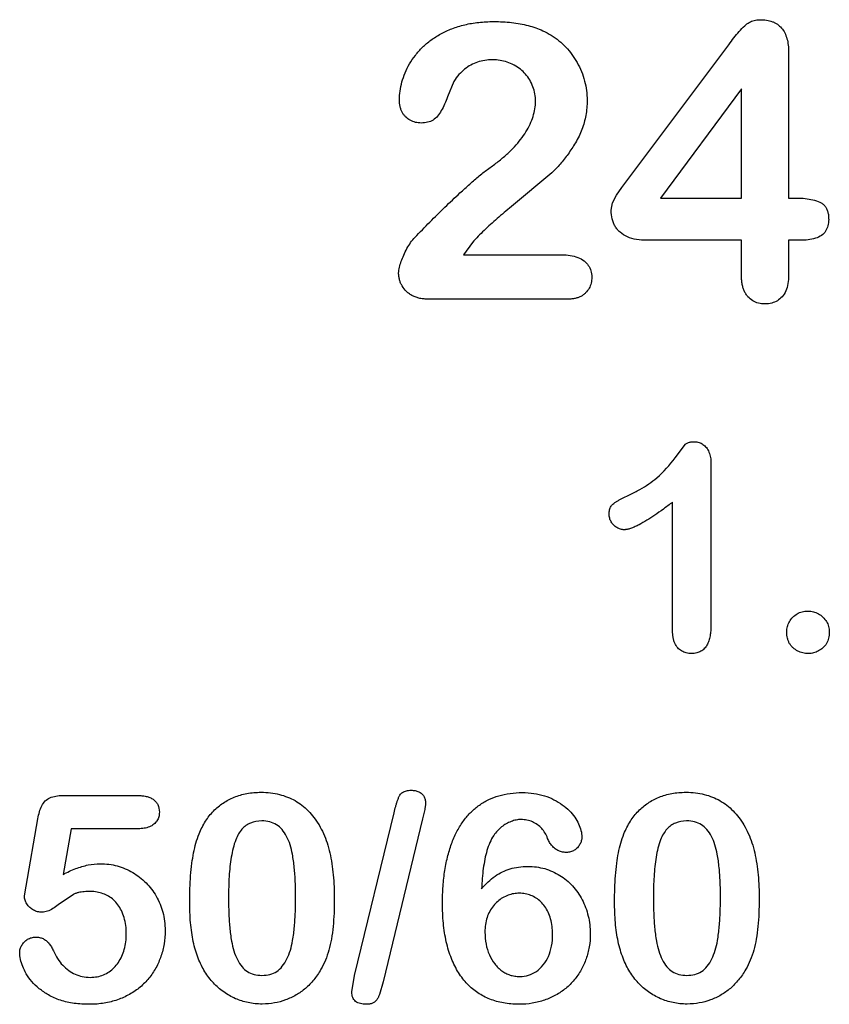
# Model space of a CAD drawing. Units: inches. Extents: x 0 to 22, y 0 to 17.
# Drawn here: x 3.8 to 4, y 10 to 10.3 of the extents above; entities that cross this region are included whole.
import ezdxf

# ---------------------------------------------------------------- set-up
doc = ezdxf.new("R2010")
doc.units = ezdxf.units.IN
doc.header["$LTSCALE"] = 1.21
doc.header["$MEASUREMENT"] = 0
doc.layers.get('0').update_dxf_attribs({"linetype": 'CONTINUOUS'})

msp = doc.modelspace()

# ---------------------------------------------------------------- linework, layer by layer
at = {"color": 7, "linetype": 'Continuous'}
for p, q in [((3.9273472003, 10.2761845781), (3.9553388886, 10.3136270826)), ((3.9721338959, 10.3114618617), (3.9721338959, 10.2705866882)), ((3.8782160402, 10.3033381005), (3.8764424172, 10.2989955909)), ((3.9589302747, 10.3012694721), (3.9362200349, 10.2705866882)), ((3.9589302747, 10.2705866882), (3.9589302747, 10.3012694721)), ((3.9057342951, 10.2777291633), (3.894390946, 10.268210223)), ((3.9254057737, 10.2735876303), (3.9273472003, 10.2761845781)), ((3.9238435067, 10.2713913267), (3.9254057737, 10.2735876303)), ((3.9223826344, 10.267206828), (3.9227288946, 10.2692221813)), ((3.9227288946, 10.2692221813), (3.9238435067, 10.2713913267)), ((3.9362200349, 10.2705866882), (3.9589302747, 10.2705866882)), ((3.9721338959, 10.2705866882), (3.9744049199, 10.2705866882)), ((3.8834845251, 10.2581456068), (3.8809232482, 10.2546907865)), ((3.9589302747, 10.2587571797), (3.9324173921, 10.2587571797)), ((3.9589302747, 10.2489344645), (3.9589302747, 10.2587571797)), ((3.9753555817, 10.2587571797), (3.9721338959, 10.2587571797)), ((3.9721338959, 10.2587571797), (3.9721338959, 10.2489344645)), ((3.8809232482, 10.2546907865), (3.9084924209, 10.2546907865)), ((3.9100240396, 10.2422275562), (3.8711525635, 10.2422275562)), ((3.9402939839, 10.1977179105), (3.9431881285, 10.2015208174)), ((3.9503673452, 10.1961241649), (3.9503673452, 10.150773319)), ((3.9395940433, 10.1492286178), (3.9395940433, 10.185271648)), ((3.7685362007, 10.1029667948), (3.78944908, 10.1029667948)), ((3.8504053703, 10.0524273375), (3.8614559236, 10.0980950444)), ((3.7582381919, 10.0774990267), (3.7615652407, 10.0964711288)), ((3.8694566856, 10.0963919121), (3.8583665187, 10.0507242056)), ((3.770873056, 10.0936589805), (3.7686154157, 10.0808260781)), ((3.7896867265, 10.0936589805), (3.770873056, 10.0936589805)), ((3.7578025067, 10.0748057016), (3.7582381919, 10.0774990267)), ((3.7715018654, 10.0752102882), (3.7672687531, 10.0722708082)), ((3.8496132105, 10.0478724492), (3.8504053703, 10.0524273375)), ((3.8583665187, 10.0507242056), (3.857376326, 10.0471595101))]:
    msp.add_line(p, q, dxfattribs=at)
msp.add_arc((3.9132620344, 10.2172272023), 0.0333370135, 311.1486231578, 324.1815509917, dxfattribs=at)
for points in [[(3.8777015615, 10.3181159573), (3.8788377294, 10.3185667823), (3.8812228058, 10.3193129335), (3.8851628183, 10.3199796641), (3.8879715429, 10.3201227498), (3.8894263825, 10.3201227498)], [(3.8894263825, 10.3201227498), (3.8911695933, 10.3201227498), (3.8945144127, 10.3199478455), (3.8991558434, 10.3191029927), (3.9019017838, 10.3181368013), (3.9031922273, 10.3175463058)], [(3.9553388886, 10.3136270826), (3.9558351499, 10.3142908962), (3.9568216612, 10.3155768631), (3.9582824286, 10.317350256), (3.9592956073, 10.3184526559), (3.9598281225, 10.318960925)], [(3.9598281225, 10.318960925), (3.9602190535, 10.3193340565), (3.9610578637, 10.3199561458), (3.9624605859, 10.3205171634), (3.9635365807, 10.3206508517), (3.9641060972, 10.3206508517)], [(3.8694757441, 10.3129272251), (3.8701900674, 10.3136327814), (3.8717493399, 10.3149608744), (3.874515223, 10.3167089128), (3.8765972081, 10.3176777561), (3.8777015615, 10.3181159573)], [(3.9031922273, 10.3175463058), (3.9040252743, 10.3171651109), (3.9056150064, 10.3163111566), (3.9077489811, 10.3147868943), (3.9090590857, 10.3135707769), (3.9096802185, 10.3129147025)], [(3.8645809982, 10.3057677137), (3.8649261951, 10.3066095908), (3.8657407119, 10.3082660786), (3.8673695045, 10.3106677026), (3.8687269526, 10.3121876236), (3.8694757441, 10.3129272251)], [(3.9096802185, 10.3129147025), (3.9102809177, 10.312280211), (3.9114083037, 10.310931287), (3.9128552798, 10.3086751975), (3.9136713383, 10.3069733144), (3.9140379425, 10.3060752064)], [(3.8891094952, 10.3094022584), (3.8883526395, 10.3094022584), (3.886891224, 10.3092932673), (3.8848516134, 10.3087981607), (3.882980845, 10.3079773466), (3.881252055, 10.306820919), (3.8796476994, 10.3052962878), (3.878675319, 10.3040309924), (3.8782160402, 10.3033381005)], [(3.895119325, 10.3079029931), (3.8944838719, 10.3082388488), (3.8931898866, 10.3087944019), (3.8912080968, 10.3092882658), (3.889818178, 10.3094022584), (3.8891094952, 10.3094022584)], [(3.8995139539, 10.303751554), (3.8991712292, 10.3043341395), (3.8983901814, 10.3054192091), (3.8969510413, 10.3067898185), (3.8957666788, 10.3075608476), (3.895119325, 10.3079029931)], [(3.8629663153, 10.2981536652), (3.8629663153, 10.298962152), (3.8630825938, 10.300604369), (3.8636240644, 10.3031644733), (3.864222605, 10.3048936529), (3.8645809982, 10.3057677137)], [(3.9140379425, 10.3060752064), (3.9143922907, 10.3052071232), (3.9149790364, 10.3034539459), (3.915503378, 10.3007908467), (3.9156223801, 10.2989687358), (3.9156223801, 10.2980480429)], [(3.901151205, 10.2977311809), (3.901151205, 10.2984532654), (3.901026342, 10.2998617586), (3.9004936444, 10.3018316301), (3.8998846928, 10.3031213482), (3.8995139539, 10.303751554)], [(3.8647091929, 10.2934007378), (3.8645180961, 10.2935918196), (3.8641658434, 10.2939984835), (3.8637295487, 10.2946821014), (3.8633834547, 10.2954526657), (3.8631393534, 10.2962951711), (3.862997474, 10.2971889902), (3.8629663153, 10.2978251039), (3.8629663153, 10.2981536652)], [(3.8764424172, 10.2989955909), (3.8761902234, 10.2982942328), (3.8756633055, 10.2969494992), (3.8747578823, 10.2951139426), (3.8740385879, 10.2940436198), (3.8736348465, 10.2935591692)], [(3.8996195816, 10.2913411358), (3.8999567012, 10.2920685467), (3.9005237071, 10.2935100606), (3.9010406018, 10.295658962), (3.901151205, 10.297045998), (3.901151205, 10.2977311809)], [(3.9156223801, 10.2980480429), (3.9156223801, 10.2965783333), (3.9153680128, 10.2937355103), (3.9143015888, 10.2898544155), (3.9130851316, 10.2873355792), (3.9123478783, 10.2861129157)], [(3.8690927985, 10.2916579979), (3.8685083604, 10.2916579979), (3.8674044984, 10.2917834586), (3.8659714349, 10.2923435505), (3.8651091463, 10.2930008158), (3.8647091929, 10.2934007378)], [(3.8736348465, 10.2935591692), (3.8732815098, 10.2931351995), (3.8724793998, 10.2924248478), (3.8709364161, 10.2917866609), (3.8697387256, 10.2916579979), (3.8690927985, 10.2916579979)], [(3.895235979, 10.2850039002), (3.8958620152, 10.2856820526), (3.8970254679, 10.2870523178), (3.8985020557, 10.2891730283), (3.8992817795, 10.2906122525), (3.8996195816, 10.2913411358)], [(3.9123478783, 10.2861129157), (3.9116808369, 10.2850066918), (3.9103126891, 10.2829033634), (3.9081215229, 10.2800816259), (3.9065549795, 10.2784628929), (3.9057342951, 10.2777291633)], [(3.8880405039, 10.278896426), (3.8889566465, 10.279532286), (3.8907144343, 10.2808282122), (3.8931275885, 10.2828614024), (3.8945643303, 10.2842763383), (3.895235979, 10.2850039002)], [(3.8672971047, 10.2595493344), (3.8687030584, 10.2610190783), (3.8715145697, 10.26390346), (3.8757100842, 10.2680408308), (3.8785400259, 10.2707146805), (3.8799604602, 10.2720257465)], [(3.9744049199, 10.2705866882), (3.9752180774, 10.2705866882), (3.9767843065, 10.2705202836), (3.9789720337, 10.2701798071), (3.9802858607, 10.269755501), (3.9809011045, 10.2694776711)], [(3.894390946, 10.268210223), (3.8929956369, 10.2670661609), (3.8903126349, 10.2648127372), (3.8866866575, 10.2615460884), (3.8844710985, 10.2593182322), (3.8834845251, 10.2581456068)], [(3.9324173921, 10.2587571797), (3.9313813058, 10.2587571797), (3.9294379161, 10.2588912201), (3.926834068, 10.2596126445), (3.925454391, 10.26047666), (3.9248517369, 10.2610133557)], [(3.8641810489, 10.2545851668), (3.8644717515, 10.2552311213), (3.8650769767, 10.2564664933), (3.8660991458, 10.2581434764), (3.8668767313, 10.2591098881), (3.8672971047, 10.2595493344)], [(3.9813675998, 10.260142647), (3.9808551632, 10.2597809554), (3.9796970682, 10.2592403072), (3.9776431886, 10.2588303042), (3.9761443264, 10.2587571797), (3.9753555817, 10.2587571797)], [(3.8627550569, 10.249568188), (3.8627550569, 10.2501037834), (3.8629185111, 10.2511879503), (3.8634378919, 10.2528444919), (3.8639156424, 10.2539954214), (3.8641810489, 10.2545851668)], [(3.9084924209, 10.2546907865), (3.9093299752, 10.2546907865), (3.910911789, 10.2545859662), (3.9130579026, 10.2540356691), (3.9142318575, 10.2533802462), (3.9147548059, 10.2529714283)], [(3.9147548059, 10.2529714283), (3.9152375522, 10.2525940387), (3.9160424597, 10.2517512478), (3.9167703069, 10.2502504692), (3.9169427422, 10.2490518519), (3.9169427422, 10.2484063614)], [(3.9169427422, 10.2484063614), (3.9169427422, 10.2478223842), (3.9168107618, 10.2467180438), (3.9162460143, 10.245273352), (3.9156034569, 10.244409436), (3.9152129899, 10.2440101264)], [(3.9607390408, 10.2429260023), (3.9605234496, 10.2431650087), (3.9601342054, 10.2436810634), (3.9596740933, 10.2445554994), (3.9593253626, 10.2455392744), (3.9590894664, 10.2466093859), (3.9589578789, 10.2477355072), (3.9589302747, 10.2485259184), (3.9589302747, 10.2489344645)], [(3.9721338959, 10.2489344645), (3.9721338959, 10.2481055), (3.9720226522, 10.2465504764), (3.9714389869, 10.2444611325), (3.970746042, 10.2433604861), (3.9703104591, 10.2428862238)], [(3.8711525635, 10.2422275562), (3.8707230392, 10.2422275562), (3.8698923945, 10.2422638624), (3.8687253912, 10.242432669), (3.8676255432, 10.2427287958), (3.8666229741, 10.2431559572), (3.8657391113, 10.2437019401), (3.86521677, 10.2441492943), (3.8649732666, 10.2443927784)], [(3.9152129899, 10.2440101264), (3.9150110143, 10.2438035767), (3.9145743998, 10.243425645), (3.9138325819, 10.2429727363), (3.9129870787, 10.2426239645), (3.9120587805, 10.2423870783), (3.9110779579, 10.2422552407), (3.9103834587, 10.2422275562), (3.9100240396, 10.2422275562)], [(3.9655320853, 10.2409072987), (3.9648758118, 10.2409072987), (3.9636456126, 10.2410562237), (3.9620715938, 10.2417090223), (3.9611546279, 10.2424652786), (3.9607390408, 10.2429260023)], [(3.9703104591, 10.2428862238), (3.9699130831, 10.2424535612), (3.9690325356, 10.2417268056), (3.9674406568, 10.2410586857), (3.9661984262, 10.2409072987), (3.9655320853, 10.2409072987)], [(3.9431881285, 10.2015208174), (3.9433785865, 10.2017195567), (3.9438592684, 10.2019964122), (3.9447362646, 10.202189465), (3.945387666, 10.2022237546), (3.9457332413, 10.2022237546)], [(3.9457332413, 10.2022237546), (3.9461889802, 10.2022237546), (3.9470444906, 10.2021029357), (3.948150418, 10.2015658783), (3.9487883501, 10.2009531912), (3.94907817, 10.2005824913)], [(3.94907817, 10.2005824913), (3.9493749983, 10.2002028271), (3.9498621496, 10.1993632347), (3.9502858316, 10.1978331506), (3.9503673452, 10.1967148011), (3.9503673452, 10.1961241649)], [(3.9218101752, 10.1819446), (3.9218101752, 10.1821575755), (3.9218298797, 10.182566994), (3.9219233163, 10.1831401514), (3.9220899538, 10.183674974), (3.9223346033, 10.1841563037), (3.9226548679, 10.1845745638), (3.922923429, 10.1848151674), (3.9230706159, 10.1849247018)], [(3.9230776223, 10.1788551951), (3.9227948488, 10.1791379685), (3.9223242664, 10.1797440488), (3.9219068686, 10.1807555186), (3.9218101752, 10.1815329856), (3.9218101752, 10.1819446)], [(3.9260482014, 10.1775481427), (3.9256820776, 10.1775481427), (3.9249737996, 10.1776425071), (3.9239764255, 10.178079369), (3.9233685783, 10.1785642393), (3.9230776223, 10.1788551951)], [(3.9716366925, 10.1488325405), (3.9716366925, 10.1493641909), (3.9717633633, 10.1503811207), (3.9723164524, 10.1517456883), (3.9729529657, 10.1525916123), (3.9733394779, 10.1529916867)], [(3.9733394779, 10.1529916867), (3.9737070134, 10.1533721185), (3.9745088242, 10.1540081908), (3.9758958014, 10.1545935439), (3.9769675715, 10.1547340912), (3.9775382422, 10.1547340912)], [(3.9775382422, 10.1547340912), (3.9780805999, 10.1547340912), (3.9791175285, 10.1546056509), (3.9805052503, 10.1540397663), (3.9813672392, 10.1533867511), (3.9817762735, 10.1529913516)], [(3.9817762735, 10.1529913516), (3.982172081, 10.152608738), (3.9828305291, 10.1517891349), (3.9834180757, 10.1504319532), (3.9835586188, 10.1493860964), (3.9835586188, 10.1488325405)], [(3.9503673452, 10.150773319), (3.9503673452, 10.1502299114), (3.9503301081, 10.1491984916), (3.9501469621, 10.1477284832), (3.9498007883, 10.1463473347), (3.9492706822, 10.1451372792), (3.9485390411, 10.1441391642), (3.9475851132, 10.143388729), (3.9464073978, 10.1429210748), (3.9454521184, 10.1428121662), (3.9449410868, 10.1428121662)], [(3.9734190415, 10.1443964753), (3.973224923, 10.1445647112), (3.9728675846, 10.1449272632), (3.9724225931, 10.1455515909), (3.9720671606, 10.1462694821), (3.9718156115, 10.1470640769), (3.9716691384, 10.1479119235), (3.9716366925, 10.1485181216), (3.9716366925, 10.1488325405)], [(3.9835586188, 10.1488325405), (3.9835586188, 10.1482144757), (3.9834337542, 10.1470623419), (3.9828453466, 10.1455780248), (3.9821734689, 10.1447671349), (3.9817663954, 10.1444075537)], [(3.9449410868, 10.1428121662), (3.9444034831, 10.1428121662), (3.9433982036, 10.1429339218), (3.9421040184, 10.1434686604), (3.9413758015, 10.144065714), (3.9410486179, 10.1444262835)], [(3.977657069, 10.1428121662), (3.9771169335, 10.1428121662), (3.9760830465, 10.1429315684), (3.9747033994, 10.143444548), (3.9738336774, 10.1440371244), (3.9734190415, 10.1443964753)], [(3.9817663954, 10.1444075537), (3.9813658108, 10.1440537042), (3.9805278316, 10.1434632764), (3.9791915083, 10.1429376862), (3.9781844096, 10.1428121662), (3.977657069, 10.1428121662)], [(3.8135305785, 10.1008675869), (3.8144910029, 10.1015078695), (3.8165500495, 10.1026020503), (3.8201275198, 10.1036411006), (3.8227842323, 10.1038777709), (3.8241850524, 10.1038777709)], [(3.8241850524, 10.1038777709), (3.8250932893, 10.1038777709), (3.826852909, 10.1037701638), (3.8293299576, 10.1033094919), (3.830856802, 10.1028198194), (3.8315917017, 10.1025311087)], [(3.8631136368, 10.1030891309), (3.8632079854, 10.1032463792), (3.8634282216, 10.1035314815), (3.8638429843, 10.1038723961), (3.8643488059, 10.1041357057), (3.8649252706, 10.1043137074), (3.8655414096, 10.1044115804), (3.8659790523, 10.1044322806), (3.8662088473, 10.1044322806)], [(3.8880367275, 10.1018098502), (3.8889281617, 10.1022395342), (3.8908078179, 10.1029690161), (3.8939678648, 10.1036485617), (3.8962383088, 10.1037985577), (3.8974197424, 10.1037985577)], [(3.8974197424, 10.1037985577), (3.8985485989, 10.1037985577), (3.900713356, 10.1036480888), (3.9037034972, 10.1029696156), (3.9054818545, 10.1022362498), (3.9063234596, 10.1018024992)], [(3.9327102212, 10.1008675861), (3.9336706457, 10.1015078691), (3.9357296928, 10.1026020506), (3.9393071659, 10.103641101), (3.9419638803, 10.1038777709), (3.9433647016, 10.1038777709)], [(3.9433647016, 10.1038777709), (3.9442729374, 10.1038777709), (3.9460325554, 10.1037701635), (3.9485096017, 10.1033094916), (3.950036445, 10.1028198199), (3.9507713443, 10.1025311099)], [(3.7615652407, 10.0964711288), (3.7616834452, 10.0971451756), (3.7619660164, 10.0984177758), (3.7626084446, 10.1001230462), (3.7632331149, 10.1010428776), (3.7636147957, 10.1014320425)], [(3.7636147957, 10.1014320425), (3.7639870872, 10.1018116339), (3.764873971, 10.1024044926), (3.7665864732, 10.1028810708), (3.7678576597, 10.1029667948), (3.7685362007, 10.1029667948)], [(3.8067696186, 10.0921887149), (3.8072889578, 10.0934786867), (3.8084901073, 10.0958379971), (3.8107573793, 10.0987229133), (3.8125593987, 10.1002201341), (3.8135305785, 10.1008675869)], [(3.8315917017, 10.1025311087), (3.8323163777, 10.1022464145), (3.8337140879, 10.1015801673), (3.8356369682, 10.100305269), (3.8368392368, 10.0992380386), (3.8374140329, 10.0986495559)], [(3.8810188213, 10.0959586887), (3.8816622238, 10.0968276135), (3.8830458777, 10.0984144574), (3.8853420887, 10.1003243072), (3.8871038461, 10.1013601881), (3.8880367275, 10.1018098502)], [(3.9063234596, 10.1018024992), (3.9071658529, 10.1013683425), (3.9087246831, 10.1004340435), (3.9106978201, 10.0987846776), (3.9117099538, 10.0975527957), (3.9121446878, 10.0969006969)], [(3.9259492607, 10.0921887149), (3.9264685999, 10.0934786866), (3.9276697499, 10.0958379965), (3.9299370226, 10.0987229121), (3.9317390416, 10.1002201331), (3.9327102212, 10.1008675861)], [(3.9507713443, 10.1025311099), (3.9514960238, 10.1022464148), (3.9528937387, 10.1015801658), (3.9548166182, 10.1003052675), (3.9560188854, 10.0992380368), (3.9565936803, 10.0986495542)], [(3.7956278828, 10.0982534743), (3.7956278828, 10.0977996233), (3.7955164756, 10.0969477313), (3.7950274004, 10.0958490863), (3.7944658792, 10.0952125912), (3.7941243196, 10.0949246092)], [(3.8374140329, 10.0986495559), (3.8379689562, 10.0980814194), (3.8390255873, 10.0968580732), (3.840453062, 10.0947419605), (3.8412797969, 10.0931683295), (3.8416634493, 10.0923386814)], [(3.9565936803, 10.0986495542), (3.9571486029, 10.0980814171), (3.9582052328, 10.09685807), (3.9596327065, 10.0947419572), (3.9604594419, 10.0931683271), (3.9608430948, 10.0923386796)], [(3.7941243196, 10.0949246092), (3.7937591668, 10.0946167349), (3.7929316534, 10.0941274726), (3.791399588, 10.0937298776), (3.7902794881, 10.0936589805), (3.7896867265, 10.0936589805)], [(3.8243434858, 10.0958374058), (3.8231944039, 10.0958374058), (3.8211220032, 10.0954524047), (3.8186748643, 10.0937073377), (3.8175160357, 10.0917480854), (3.8170622936, 10.0905670211)], [(3.8300356066, 10.0934511889), (3.8295838204, 10.0939749992), (3.828564803, 10.0948547019), (3.8266488449, 10.095662196), (3.8251508137, 10.0958374058), (3.8243434858, 10.0958374058)], [(3.8765909194, 10.0861718553), (3.8769232385, 10.0874436167), (3.8776851278, 10.0898670961), (3.8791622222, 10.0931610793), (3.8803620456, 10.0950717031), (3.8810188213, 10.0959586887)], [(3.8929044537, 10.0950056386), (3.8924685618, 10.0947565567), (3.8916275292, 10.0941871325), (3.890455597, 10.0930961294), (3.8897578212, 10.0922245735), (3.8894286131, 10.0917510551)], [(3.8971028757, 10.0962334822), (3.8966449788, 10.0962334822), (3.8957233623, 10.0961445029), (3.8943025957, 10.0957247992), (3.8933715863, 10.0952725725), (3.8929044537, 10.0950056386)], [(3.9016906182, 10.0947586483), (3.9012301589, 10.0950885305), (3.9002756827, 10.0956361751), (3.8987873538, 10.0961181938), (3.8976793373, 10.0962334822), (3.8971028757, 10.0962334822)], [(3.9045538282, 10.0909531149), (3.9043515413, 10.0914925485), (3.9038668083, 10.0924923723), (3.9029247417, 10.0937423511), (3.9021291321, 10.0944444881), (3.9016906182, 10.0947586483)], [(3.9121446878, 10.0969006969), (3.9125623035, 10.0962742756), (3.9132797389, 10.0950308573), (3.9139772791, 10.0931265328), (3.9141341989, 10.0918944828), (3.9141341989, 10.0912825151)], [(3.9435231279, 10.0958374058), (3.9423740462, 10.0958374058), (3.9403016456, 10.0954524049), (3.9378545058, 10.0937073381), (3.9366956758, 10.0917480862), (3.9362419327, 10.0905670222)], [(3.9492152537, 10.0934511871), (3.9487634659, 10.0939749981), (3.9477444459, 10.0948547016), (3.9458284878, 10.0956621958), (3.9443304559, 10.0958374058), (3.9435231279, 10.0958374058)], [(3.8047603427, 10.0839573391), (3.804890781, 10.0849573647), (3.8052061256, 10.0869017351), (3.8058634058, 10.0896590233), (3.8064392725, 10.0913681777), (3.8067696186, 10.0921887149)], [(3.8329588178, 10.0864864829), (3.8327846532, 10.0874233661), (3.8323542706, 10.0891929979), (3.8313999294, 10.0915599489), (3.830537066, 10.0928697863), (3.8300356066, 10.0934511889)], [(3.8416634493, 10.0923386814), (3.8424449253, 10.0906487397), (3.8436038595, 10.0869785833), (3.8445207889, 10.0807701983), (3.8447018535, 10.076230741), (3.8447018535, 10.0738551172)], [(3.9239399867, 10.0839573394), (3.9240704254, 10.0849573648), (3.9243857701, 10.0869017351), (3.9250430488, 10.0896590235), (3.9256189147, 10.0913681779), (3.9259492607, 10.0921887149)], [(3.9521384635, 10.0864864823), (3.9519642999, 10.0874233659), (3.9515339188, 10.0891929982), (3.9505795779, 10.0915599491), (3.9497167138, 10.0928697854), (3.9492152537, 10.0934511871)], [(3.9608430948, 10.0923386796), (3.9616245721, 10.090648739), (3.9627835078, 10.0869785838), (3.963700438, 10.080770199), (3.9638815027, 10.0762307414), (3.9638815027, 10.0738551172)], [(3.8170622936, 10.0905670211), (3.8164754453, 10.0890394887), (3.8157042793, 10.0857427176), (3.8151423202, 10.0803459688), (3.8150356714, 10.0763919468), (3.8150356714, 10.0743304103)], [(3.8894286131, 10.0917510551), (3.8885748596, 10.090523054), (3.8873993719, 10.0876387936), (3.8864164456, 10.0826212377), (3.8861020722, 10.0788079024), (3.8860127088, 10.076786087)], [(3.9066879494, 10.0880346827), (3.9063686437, 10.0882741614), (3.9057833743, 10.0888076213), (3.9050744551, 10.0897726856), (3.9047088706, 10.0905396671), (3.9045538282, 10.0909531149)], [(3.9141341989, 10.0912825151), (3.9141341989, 10.0909256663), (3.9140448906, 10.0902303988), (3.9136304755, 10.0892326427), (3.9131715958, 10.0886178335), (3.912895696, 10.0883217453)], [(3.9362419327, 10.0905670222), (3.9356550832, 10.0890394909), (3.9348839177, 10.0857427205), (3.9343219612, 10.0803459707), (3.9342153135, 10.0763919475), (3.9342153135, 10.0743304103)], [(3.8338493402, 10.0746472718), (3.8338493402, 10.0760565677), (3.8337956517, 10.0788127353), (3.8335265319, 10.0827494008), (3.8331862853, 10.0852628673), (3.8329588178, 10.0864864829)], [(3.9097773482, 10.087004881), (3.9093944962, 10.087004881), (3.9086553168, 10.0870818368), (3.907646645, 10.0874156244), (3.9069998776, 10.0878007372), (3.9066879494, 10.0880346827)], [(3.912895696, 10.0883217453), (3.912624674, 10.0880308918), (3.9120339883, 10.0875439864), (3.9110058936, 10.0871051149), (3.9102049635, 10.087004881), (3.9097773482, 10.087004881)], [(3.9530289893, 10.0746472718), (3.9530289893, 10.0760565669), (3.9529752997, 10.0788127334), (3.9527061769, 10.0827493981), (3.9523659298, 10.0852628656), (3.9521384635, 10.0864864823)], [(3.7686154157, 10.0808260781), (3.7698125407, 10.0814628465), (3.7721707377, 10.0825495888), (3.7756708855, 10.0835936711), (3.7778984956, 10.0838362629), (3.7789926395, 10.0838362629)], [(3.7789926395, 10.0838362629), (3.7798449996, 10.0838362629), (3.7815061237, 10.0837269151), (3.7838230639, 10.0832584788), (3.7853391353, 10.0827289366), (3.7860824213, 10.0824103857)], [(3.8041435444, 10.073181786), (3.8041435444, 10.0744345507), (3.8041830113, 10.07690319), (3.8043773694, 10.080498699), (3.8046116902, 10.0828176703), (3.8047603427, 10.0839573391)], [(3.8750413757, 10.0727857078), (3.8750413757, 10.0743967976), (3.875148328, 10.0775367374), (3.8756555104, 10.0820147127), (3.8762365971, 10.0848158896), (3.8765909194, 10.0861718553)], [(3.9233231936, 10.073181786), (3.9233231936, 10.0744345511), (3.9233626591, 10.0769031912), (3.9235570138, 10.0804987008), (3.9237913335, 10.0828176713), (3.9239399867, 10.0839573394)], [(3.7860824213, 10.0824103857), (3.786796235, 10.0821044658), (3.7881797754, 10.0814044875), (3.7901115728, 10.0800968241), (3.791322756, 10.0790316153), (3.7919047585, 10.0784496128)], [(3.8860127088, 10.076786087), (3.8866031815, 10.077494653), (3.887821723, 10.0787945436), (3.8897892487, 10.080395745), (3.8911651788, 10.0812038462), (3.8918708833, 10.0815468051)], [(3.8918708833, 10.0815468051), (3.8925507606, 10.0818772125), (3.8939795143, 10.0824390228), (3.8963657748, 10.0829656741), (3.8980759533, 10.0830837167), (3.8989644414, 10.0830837167)], [(3.8989644414, 10.0830837167), (3.8998099381, 10.0830837167), (3.9014503433, 10.0829734388), (3.9037334656, 10.0824984463), (3.9051887031, 10.0819721008), (3.9058957911, 10.081657839)], [(3.9058957911, 10.081657839), (3.9066361213, 10.0813288029), (3.908035007, 10.0805905013), (3.9098660287, 10.0792749265), (3.9109657064, 10.0782237087), (3.9114804764, 10.0776574627)], [(3.7919047585, 10.0784496128), (3.7924444516, 10.0779099197), (3.7934582439, 10.0767539649), (3.7947671665, 10.0747876422), (3.795499279, 10.0732978422), (3.7958259225, 10.0725084546)], [(3.7814087112, 10.074686878), (3.780896455, 10.0749834472), (3.7798399847, 10.0754774613), (3.7781598679, 10.0759296361), (3.7769822396, 10.0760335409), (3.7763785294, 10.0760335409)], [(3.8966275826, 10.0755582478), (3.8960850062, 10.0755582478), (3.8950126181, 10.0754643184), (3.8934622725, 10.0750390864), (3.8924276292, 10.0745484095), (3.8919142581, 10.0742511943)], [(3.9013409063, 10.0741719781), (3.9008562151, 10.0744816414), (3.8998588081, 10.0749938885), (3.8983060077, 10.0754510756), (3.8971973253, 10.0755582478), (3.8966275826, 10.0755582478)], [(3.9114804764, 10.0776574627), (3.9120332526, 10.07704941), (3.9130433227, 10.075784916), (3.9142698275, 10.0737683305), (3.9149180575, 10.0723103374), (3.9151971662, 10.0715554778)], [(3.7592982487, 10.0715876386), (3.7589695763, 10.0718969774), (3.7584183054, 10.0725455345), (3.7579174009, 10.0736080885), (3.7578025067, 10.0743944998), (3.7578025067, 10.0748057016)], [(3.7849891555, 10.070674896), (3.7846912404, 10.071277346), (3.784030264, 10.072378662), (3.7828179911, 10.0737334838), (3.7818977979, 10.0744037226), (3.7814087112, 10.074686878)], [(3.8046980543, 10.0645473011), (3.8045621278, 10.0654580111), (3.8043492882, 10.0673132812), (3.8041768943, 10.0701979812), (3.8041435444, 10.0721771804), (3.8041435444, 10.073181786)], [(3.8150356714, 10.0743304103), (3.8150356714, 10.0728771016), (3.8150823653, 10.0700352602), (3.8153301883, 10.0659769953), (3.8156595804, 10.063387268), (3.8158878778, 10.0621276984)], [(3.8330209599, 10.0622890663), (3.8332462808, 10.0635685634), (3.8335647067, 10.0661969785), (3.8338036999, 10.070300096), (3.8338493402, 10.0731765838), (3.8338493402, 10.0746472718)], [(3.8447018535, 10.0738551172), (3.8447018535, 10.0725368959), (3.8446513261, 10.0699519667), (3.8444012455, 10.0662300965), (3.8440936099, 10.0638504872), (3.8438937673, 10.0626884367)], [(3.8775762736, 10.0572198746), (3.8769791467, 10.0587057484), (3.8760213243, 10.061850329), (3.8752072767, 10.0670846649), (3.8750413757, 10.0708369815), (3.8750413757, 10.0727857078)], [(3.8919142581, 10.0742511943), (3.891428827, 10.0739701549), (3.8905115102, 10.0733188954), (3.889301026, 10.0720501379), (3.88861983, 10.071014699), (3.8883099609, 10.0704488526)], [(3.9046912525, 10.0702036989), (3.9044205471, 10.0707847267), (3.9038120696, 10.0718535663), (3.9026961407, 10.0731735236), (3.9018148378, 10.073869189), (3.9013409063, 10.0741719781)], [(3.9238777, 10.0645473011), (3.9237417723, 10.0654580102), (3.9235289328, 10.0673132793), (3.923356542, 10.07019798), (3.9233231936, 10.0721771799), (3.9233231936, 10.073181786)], [(3.9342153135, 10.0743304103), (3.9342153135, 10.0728771023), (3.9342620086, 10.0700352617), (3.9345098346, 10.0659769971), (3.9348392273, 10.0633872686), (3.9350675235, 10.0621276978)], [(3.9522006056, 10.0622890669), (3.9524259253, 10.0635685651), (3.9527443518, 10.0661969813), (3.9529833479, 10.070300098), (3.9530289893, 10.0731765846), (3.9530289893, 10.0746472718)], [(3.9638815027, 10.0738551172), (3.9638815027, 10.0725368962), (3.9638309739, 10.0699519673), (3.9635808896, 10.0662300975), (3.9632732521, 10.0638504877), (3.9630734094, 10.0626884367)], [(3.7627534725, 10.070211206), (3.7623099304, 10.070211206), (3.761462686, 10.0703132469), (3.7603312565, 10.0707602405), (3.7596300932, 10.0712753143), (3.7592982487, 10.0715876386)], [(3.7672687531, 10.0722708082), (3.7667567102, 10.0718812102), (3.7657515222, 10.0711893322), (3.7642553837, 10.070441301), (3.763254985, 10.070211206), (3.7627534725, 10.070211206)], [(3.786359675, 10.0641908313), (3.786359675, 10.0650052935), (3.7862621922, 10.0665717225), (3.7858055031, 10.0687495155), (3.7852954164, 10.0700555688), (3.7849891555, 10.070674896)], [(3.7958259225, 10.0725084546), (3.796130485, 10.0717724292), (3.7966486858, 10.0702448332), (3.7971371339, 10.0677720269), (3.797251802, 10.0660110957), (3.797251802, 10.0651018091)], [(3.8883099609, 10.0704488526), (3.8880115851, 10.0699039937), (3.8875096114, 10.0687514645), (3.8870572963, 10.0668020796), (3.8869632949, 10.0653979043), (3.8869632949, 10.0646661243)], [(3.905935397, 10.0640324014), (3.905935397, 10.0648021025), (3.9058447657, 10.0662857321), (3.9054280178, 10.0683614745), (3.9049677336, 10.0696102743), (3.9046912525, 10.0702036989)], [(3.9151971662, 10.0715554778), (3.9154887011, 10.0707670113), (3.915974179, 10.0691702212), (3.9164099973, 10.0667391738), (3.9165106643, 10.0650492949), (3.9165106643, 10.0641908313)], [(3.797251802, 10.0651018091), (3.797251802, 10.0637927582), (3.7970473677, 10.0612737034), (3.796185091, 10.0578359875), (3.7952365133, 10.0556837708), (3.7946703937, 10.0546491394)], [(3.8065327146, 10.0573040472), (3.806247086, 10.0580391893), (3.8057356669, 10.0595579942), (3.8051307965, 10.0619821524), (3.8048277508, 10.0636783327), (3.8046980543, 10.0645473011)], [(3.8869632949, 10.0646661243), (3.8869632949, 10.0634719109), (3.8871664161, 10.0612188062), (3.8880994714, 10.0582221645), (3.8891183099, 10.0565256456), (3.8897234928, 10.0557447658)], [(3.9257123606, 10.057304046), (3.9254267321, 10.0580391882), (3.9249153136, 10.0595579934), (3.9243104441, 10.0619821524), (3.9240073976, 10.0636783327), (3.9238777, 10.0645473011)], [(3.7564558442, 10.0589230044), (3.7564558442, 10.0592727562), (3.7565464962, 10.0599553611), (3.7569847321, 10.0609426723), (3.7574557302, 10.0615483678), (3.7577332205, 10.061844778)], [(3.7577332205, 10.061844778), (3.7580231121, 10.0621544351), (3.7586495509, 10.0626706098), (3.7597115164, 10.0631323808), (3.7605339989, 10.0632402469), (3.7609711253, 10.0632402469)], [(3.7609711253, 10.0632402469), (3.7613375473, 10.0632402469), (3.7620413528, 10.0631685264), (3.7630077737, 10.0628456729), (3.7639060654, 10.0622861917), (3.7646961797, 10.0615037487), (3.7653611919, 10.0605511495), (3.7657409029, 10.0598026227), (3.7659177963, 10.0593964231)], [(3.7850996644, 10.0578898634), (3.7853748008, 10.0584990934), (3.7858386428, 10.059776769), (3.7862660202, 10.0618982471), (3.786359675, 10.0634083973), (3.786359675, 10.0641908313)], [(3.8158878778, 10.0621276984), (3.8160630862, 10.061161033), (3.8164954736, 10.0593329505), (3.8174511214, 10.0568802904), (3.818318092, 10.0555169667), (3.8188264516, 10.054912829)], [(3.8301239683, 10.0550432745), (3.830625245, 10.0556607895), (3.8314823246, 10.0570413987), (3.8324268631, 10.0594990792), (3.8328512117, 10.0613251416), (3.8330209599, 10.0622890663)], [(3.8438937673, 10.0626884367), (3.8437106513, 10.0616236485), (3.8432508558, 10.0595763509), (3.8422655081, 10.0567405123), (3.8414232947, 10.0550332635), (3.8409578376, 10.054221551)], [(3.9165106643, 10.0641908313), (3.9165106643, 10.0629150351), (3.9163047169, 10.0604630413), (3.9154417329, 10.0571152238), (3.9145032889, 10.055040414), (3.9139446129, 10.0540464905)], [(3.9350675235, 10.0621276978), (3.9352427309, 10.0611610317), (3.9356751172, 10.0593329482), (3.9366307658, 10.0568802872), (3.9374977383, 10.0555169644), (3.9380060987, 10.0549128272)], [(3.9493036126, 10.0550432727), (3.9498048902, 10.0556607873), (3.9506619716, 10.0570413959), (3.9516065109, 10.0594990777), (3.9520308583, 10.0613251414), (3.9522006056, 10.0622890669)], [(3.9630734094, 10.0626884367), (3.9628902934, 10.0616236483), (3.9624304979, 10.0595763505), (3.9614451494, 10.0567405118), (3.9606029351, 10.0550332641), (3.9601374773, 10.0542215524)], [(3.7582777997, 10.0529818454), (3.7579068308, 10.0536639495), (3.757263089, 10.0550068746), (3.7566186415, 10.0570012882), (3.7564558442, 10.0582878586), (3.7564558442, 10.0589230044)], [(3.7659177963, 10.0593964231), (3.7662625498, 10.058604767), (3.7670402915, 10.0571415679), (3.7684719663, 10.0553038143), (3.7695924311, 10.0543189147), (3.7701929227, 10.0538833934)], [(3.7815700301, 10.0535321686), (3.7820545516, 10.0538656702), (3.7829669821, 10.0546266487), (3.784166902, 10.0560920857), (3.7848138136, 10.0572569085), (3.7850996644, 10.0578898634)], [(3.8136795931, 10.0478594105), (3.8126427975, 10.0486046074), (3.8107222486, 10.0502861887), (3.8083346968, 10.0533917842), (3.8070691733, 10.0559233257), (3.8065327146, 10.0573040472)], [(3.8849675606, 10.0476120249), (3.88393077, 10.0483053392), (3.8819875007, 10.04992271), (3.8794713377, 10.0531617343), (3.878152798, 10.0557852673), (3.8775762736, 10.0572198746)], [(3.9328592377, 10.0478594138), (3.9318224426, 10.0486046103), (3.9299018945, 10.0502861908), (3.9275143423, 10.0533917857), (3.9262488191, 10.0559233255), (3.9257123606, 10.057304046)], [(3.7701929227, 10.0538833934), (3.7707811214, 10.0534567878), (3.7720124746, 10.0527459131), (3.7739816206, 10.052106411), (3.7754519009, 10.0519520449), (3.7762200995, 10.0519520449)], [(3.7762200995, 10.0519520449), (3.7769087358, 10.0519520449), (3.7782229968, 10.0520726086), (3.7799920924, 10.0525996681), (3.7810631738, 10.0531832937), (3.7815700301, 10.0535321686)], [(3.7946703937, 10.0546491394), (3.7940889165, 10.0535864406), (3.7927608845, 10.0516162594), (3.790355456, 10.0491777171), (3.7883379274, 10.0477804437), (3.7872310475, 10.0471595109)], [(3.8188264516, 10.054912829), (3.819272154, 10.0543831535), (3.8202758859, 10.0534943085), (3.8221506054, 10.0526835179), (3.8236265386, 10.0525065528), (3.824422699, 10.0525065528)], [(3.824422699, 10.0525065528), (3.8252244306, 10.0525065528), (3.8267159962, 10.052692054), (3.8285928857, 10.053512065), (3.8296533755, 10.0544635585), (3.8301239683, 10.0550432745)], [(3.8409578376, 10.054221551), (3.8403394598, 10.0531431597), (3.8389946611, 10.05117396), (3.836672506, 10.0487794036), (3.8349271316, 10.0475373738), (3.8340077674, 10.0470010777)], [(3.8897234928, 10.0557447658), (3.8900275043, 10.0553524936), (3.8906620222, 10.0546338047), (3.8916961577, 10.0537499704), (3.8927975393, 10.0530675244), (3.8939846937, 10.0525704301), (3.8952860297, 10.0522602436), (3.8962223704, 10.0521896914), (3.8967067958, 10.0521896914)], [(3.9139446129, 10.0540464905), (3.9133669358, 10.0530187628), (3.9120616889, 10.0511255864), (3.9097331998, 10.0488042568), (3.9078318606, 10.0475074651), (3.906798354, 10.0469370225)], [(3.9380060987, 10.0549128272), (3.9384518024, 10.0543831516), (3.9394555356, 10.0534943064), (3.9413302511, 10.0526835175), (3.942806182, 10.0525065528), (3.9436023411, 10.0525065528)], [(3.9436023411, 10.0525065528), (3.9444040724, 10.0525065528), (3.9458956377, 10.0526920539), (3.9477725274, 10.0535120641), (3.9488330188, 10.054463557), (3.9493036126, 10.0550432727)], [(3.9601374773, 10.0542215524), (3.9595190983, 10.0531431613), (3.9581743011, 10.0511739605), (3.955852147, 10.0487793994), (3.954106777, 10.047537373), (3.9531874156, 10.0470010793)], [(3.7645358197, 10.0470010792), (3.7635979088, 10.047558756), (3.7618740908, 10.0487307428), (3.7597347465, 10.0507397483), (3.7586985964, 10.0522081225), (3.7582777997, 10.0529818454)], [(3.8245019192, 10.0444661848), (3.8231200498, 10.0444661848), (3.8204766791, 10.0447310754), (3.8169576667, 10.0458389869), (3.8147389194, 10.0470980197), (3.8136795931, 10.0478594105)], [(3.8536532016, 10.0443869694), (3.8533540237, 10.0443869694), (3.8527900799, 10.0444147794), (3.8520037034, 10.0445486196), (3.851274003, 10.0448020833), (3.850659688, 10.0451831182), (3.850179102, 10.0456910461), (3.849842295, 10.0463242761), (3.8496542155, 10.0470424337), (3.8496132105, 10.0475834241), (3.8496132105, 10.0478724492)], [(3.9436815543, 10.0444661848), (3.9422996888, 10.0444661848), (3.9396563241, 10.0447310752), (3.9361373197, 10.0458389847), (3.9339185676, 10.0470980204), (3.9328592377, 10.0478594138)], [(3.7760616679, 10.0443869694), (3.7745581076, 10.0443869694), (3.7716983024, 10.0445580727), (3.7677861808, 10.0454082757), (3.7655580801, 10.0463932487), (3.7645358197, 10.0470010792)], [(3.7872310475, 10.0471595109), (3.7861747661, 10.0465669627), (3.7839466114, 10.0455571163), (3.78022587, 10.0446077394), (3.7774919274, 10.0443869694), (3.7760616679, 10.0443869694)], [(3.8340077674, 10.0470010777), (3.8330521688, 10.0464436449), (3.8310744673, 10.0455120575), (3.8279623117, 10.0446691433), (3.8256834675, 10.0444661848), (3.8245019192, 10.0444661848)], [(3.8561184652, 10.0451275858), (3.8559098022, 10.0449561834), (3.8554427079, 10.0446804193), (3.854596082, 10.0444368775), (3.853978783, 10.0443869694), (3.8536532016, 10.0443869694)], [(3.857376326, 10.0471595101), (3.8572867936, 10.0468781217), (3.8570766937, 10.0463511576), (3.856655538, 10.0456551728), (3.8563113125, 10.0452859966), (3.8561184652, 10.0451275858)], [(3.8964691563, 10.0443869694), (3.8949576717, 10.0443869694), (3.8920907042, 10.0446350557), (3.8882520296, 10.0457301975), (3.8860131489, 10.0469128275), (3.8849675606, 10.0476120249)], [(3.906798354, 10.0469370225), (3.9058084378, 10.0463906395), (3.9037294954, 10.0454616214), (3.9003017481, 10.0445917853), (3.897784001, 10.0443869694), (3.8964691563, 10.0443869694)], [(3.9531874156, 10.0470010793), (3.9522318124, 10.0464436445), (3.9502541037, 10.0455120546), (3.9471419537, 10.0446691432), (3.9448631052, 10.0444661848), (3.9436815543, 10.0444661848)]]:
    msp.add_open_spline(points, degree=3, dxfattribs=at)
for points, knots in [([(3.9641060972, 10.3206508517), (3.9647613599, 10.3206508517), (3.9659895861, 10.3205592446), (3.9673478526, 10.3202079142), (3.9683243558, 10.3197754363), (3.9692269436, 10.3192362055), (3.970190345, 10.3183766396), (3.9711052105, 10.3170011118), (3.971725177, 10.3153386006), (3.9720620594, 10.3135121511), (3.9721338959, 10.3121736724), (3.9721338959, 10.3114618617)], [0, 0, 0, 0, 0.125, 0.25, 0.3125, 0.375, 0.5, 0.625, 0.75, 0.875, 1, 1, 1, 1]), ([(3.8799604602, 10.2720257465), (3.8808954838, 10.2728887766), (3.8822796473, 10.274146684), (3.884045481, 10.2756974351), (3.8853682904, 10.2768259032), (3.886757086, 10.2779544002), (3.8875885975, 10.2785827748), (3.8880405039, 10.278896426)], [0, 0, 0, 0, 0.3333333333, 0.5, 0.6666666667, 0.8333333333, 1, 1, 1, 1]), ([(3.9809011045, 10.2694776711), (3.9811816425, 10.2693509866), (3.9816948563, 10.2690450991), (3.9823214771, 10.2684362643), (3.982817306, 10.2676555381), (3.9831559938, 10.2667353936), (3.983343171, 10.2657327079), (3.9833833894, 10.2650043032), (3.9833833898, 10.2646191211), (3.9833833898, 10.2646191199), (3.9833833898, 10.2646191194)], [0, 0, 0, 0, 0.1666665849, 0.3333331697, 0.4999997545, 0.6666663394, 0.8333329242, 0.9999995091, 0.9999997856, 1, 1, 1, 1]), ([(3.9248517369, 10.2610133557), (3.9245791451, 10.2612561133), (3.9240769553, 10.2617751625), (3.9234576867, 10.2626541492), (3.9229698736, 10.2636489037), (3.9225120852, 10.2651102745), (3.9223826344, 10.2663303021), (3.9223826344, 10.267206828)], [0, 0, 0, 0, 0.1666666667, 0.3333333334, 0.5, 0.6666666667, 1, 1, 1, 1]), ([(3.9833833898, 10.2646191194), (3.9833833896, 10.2639666217), (3.9832479166, 10.2627643366), (3.9825892503, 10.2612447993), (3.9818301168, 10.260469104), (3.9813675998, 10.260142647)], [0, 0, 0, 0, 0.3333329469, 0.6666664735, 1, 1, 1, 1]), ([(3.8649732666, 10.2443927784), (3.864481798, 10.2448842078), (3.8638646487, 10.2456608799), (3.8632957899, 10.2467612491), (3.8629874759, 10.2476317478), (3.8627975845, 10.2485660469), (3.8627550569, 10.2492284828), (3.8627550569, 10.249568188)], [0, 0, 0, 0, 0.3333333334, 0.5, 0.6666666667, 0.8333333333, 1, 1, 1, 1]), ([(3.9275565246, 10.1873641231), (3.9285320439, 10.1878300423), (3.9304052079, 10.1887914137), (3.9329761416, 10.1903592826), (3.9344961581, 10.1915099809), (3.935198209, 10.1921243291)], [0, 0, 0, 0, 0.3333004555, 0.6666009111, 1, 1, 1, 1]), ([(3.9230706159, 10.1849247018), (3.9232842698, 10.1850836998), (3.9237131185, 10.1853657635), (3.924449303, 10.1857942723), (3.9251843619, 10.1861891763), (3.9261921505, 10.1867053923), (3.9270021544, 10.1870993496), (3.9275565246, 10.1873641231)], [0, 0, 0, 0, 0.1666666666, 0.3333333333, 0.5, 0.6666666667, 1, 1, 1, 1]), ([(3.9395940433, 10.185271648), (3.9386973957, 10.1845859763), (3.9369717415, 10.1832971119), (3.9345704724, 10.1816072221), (3.9323926879, 10.1801870259), (3.9305364458, 10.1791092014), (3.9291091614, 10.1784040256), (3.928231209, 10.1780366371), (3.9275369568, 10.1778024469), (3.9271113113, 10.1776874995), (3.9267763202, 10.1776182707), (3.9265292123, 10.17757908), (3.9262837419, 10.1775541187), (3.9261298511, 10.1775481427), (3.9260482014, 10.1775481427)], [0, 0, 0, 0, 0.1666666667, 0.3333333333, 0.5, 0.6666666667, 0.75, 0.8333333333, 0.875, 0.9166666667, 0.9375, 0.9583333334, 0.9791666667, 1, 1, 1, 1]), ([(3.9410486179, 10.1444262835), (3.9406999162, 10.144810567), (3.9402817563, 10.1454721149), (3.9399090463, 10.1465204467), (3.9397204512, 10.1473754911), (3.9396158545, 10.1482738504), (3.9395940433, 10.1489033374), (3.9395940433, 10.1492286178)], [0, 0, 0, 0, 0.3333333334, 0.5, 0.6666666667, 0.8333333334, 1, 1, 1, 1]), ([(3.8614559236, 10.0980950444), (3.8616087673, 10.0987266885), (3.8618424862, 10.0996419356), (3.8621708064, 10.1007689048), (3.8623923492, 10.1014479296), (3.8625918561, 10.10198778), (3.8627505402, 10.1023762544), (3.8629242011, 10.1027507376), (3.8630446353, 10.102974128), (3.8631136368, 10.1030891309)], [0, 0, 0, 0, 0.3333333339, 0.5000000004, 0.666666667, 0.7500000001999999, 0.8333333334999999, 0.9166666667, 1, 1, 1, 1]), ([(3.8662088473, 10.1044322806), (3.8666125525, 10.1044322806), (3.8673743024, 10.1043738266), (3.8684091032, 10.1040651016), (3.8689726572, 10.1037015223), (3.8692250504, 10.1034763412), (3.8692280495, 10.1034736556)], [0, 0, 0, 0, 0.3320005447, 0.6640010894, 0.9960016341, 1, 1, 1, 1]), ([(3.8692280495, 10.1034736556), (3.8693428024, 10.1033708949), (3.8695568666, 10.1031496694), (3.8698224448, 10.1027767208), (3.8700333394, 10.1023548163), (3.8702317883, 10.1017394686), (3.870288445, 10.1012310067), (3.870288445, 10.1008675861)], [0, 0, 0, 0, 0.1631162757, 0.3304930206, 0.4978697654, 0.6652465103, 1, 1, 1, 1]), ([(3.78944908, 10.1029667948), (3.789891467, 10.1029667948), (3.7907278862, 10.1029310239), (3.7919047619, 10.1027578222), (3.7930039828, 10.1024305136), (3.7939450607, 10.101934889), (3.7946924348, 10.1012718282), (3.7954153575, 10.100152364), (3.7956278828, 10.0990798039), (3.7956278828, 10.0982534743)], [0, 0, 0, 0, 0.125, 0.25, 0.375, 0.5, 0.625, 0.75, 1, 1, 1, 1]), ([(3.870288445, 10.1008675861), (3.870288445, 10.1007511867), (3.8702792114, 10.1005383492), (3.8702459453, 10.1001801005), (3.8701982689, 10.0998168792), (3.8701193309, 10.0993180349), (3.8700036994, 10.0987079865), (3.8697902243, 10.0977193465), (3.8695962145, 10.0969300973), (3.8694566856, 10.0963919121)], [0, 0, 0, 0, 0.0833333333, 0.1666666667, 0.25, 0.3333333333, 0.5, 0.6666666667, 1, 1, 1, 1]), ([(3.7763785294, 10.0760335409), (3.775748619, 10.0760335409), (3.7748454765, 10.0760028208), (3.773732844, 10.0758818144), (3.7730714958, 10.0757653126), (3.7725553119, 10.0756364719), (3.7721839115, 10.0755206098), (3.7718275437, 10.0753805003), (3.7716104415, 10.0752723317), (3.7715018654, 10.0752102882)], [0, 0, 0, 0, 0.3333333333, 0.5, 0.6666666667, 0.75, 0.8333333333, 0.9166666667, 1, 1, 1, 1]), ([(3.9033218997, 10.0554382927), (3.903898949, 10.0561597388), (3.9048694942, 10.0577528487), (3.9057554415, 10.0606895154), (3.905935397, 10.0628728004), (3.905935397, 10.0640324014)], [0, 0, 0, 0, 0.3332548473, 0.6666274236, 1, 1, 1, 1]), ([(3.8967067958, 10.0521896914), (3.8975928724, 10.0521896914), (3.8992645661, 10.0524310879), (3.9014401881, 10.0534840833), (3.9027305482, 10.0546990597), (3.9033216199, 10.0554379429), (3.9033218238, 10.0554381978), (3.9033218997, 10.0554382927)], [0, 0, 0, 0, 0.3332950009, 0.6665900017, 0.9998850026, 0.9999571643999999, 1, 1, 1, 1])]:
    msp.add_open_spline(points, degree=3, knots=knots, dxfattribs=at)

doc.saveas('drawing.dxf')
